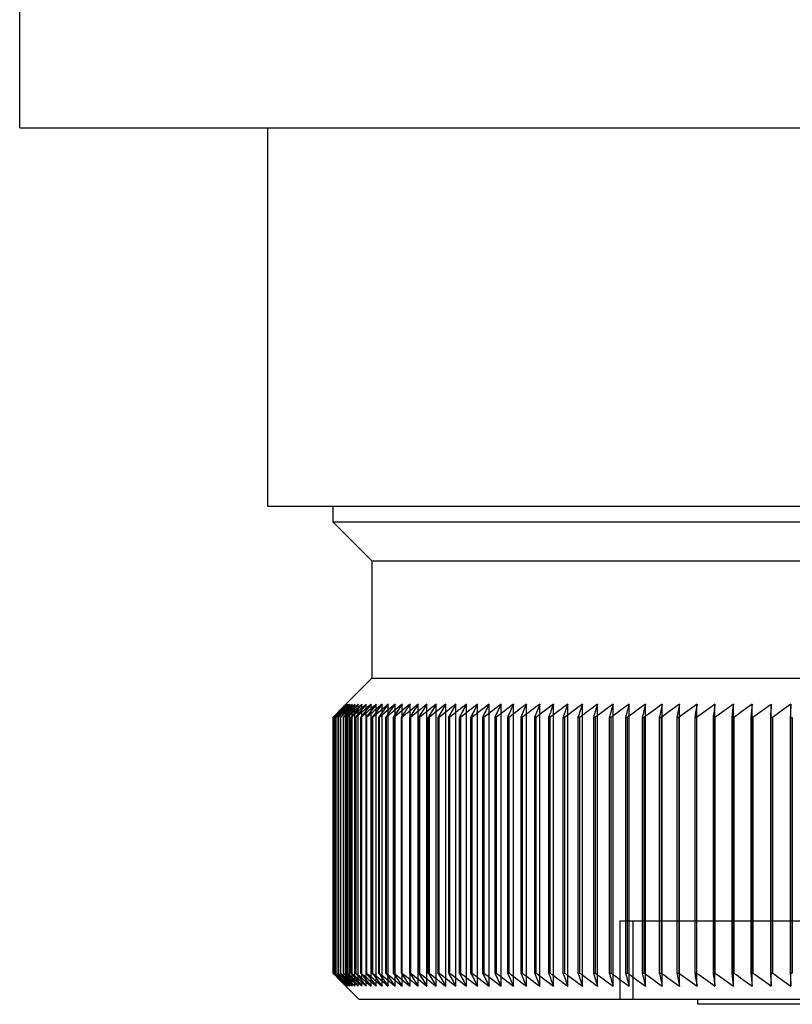
# Model space of a CAD drawing. Units: millimetres. Extents: x -21965 to 84952, y -58280 to 7880.
# Drawn here: x -3606 to -3577, y -52375 to -52338 of the extents above; entities that cross this region are included whole.
import ezdxf

# ---------------------------------------------------------------- set-up
doc = ezdxf.new("R2010")
doc.units = ezdxf.units.MM
doc.layers.add('Linnig motor', color=4, linetype='Continuous', lineweight=30)

# ---------------------------------------------------------------- blocks, each defined once
blk = doc.blocks.new('*U1682')
at = {"layer": 'Linnig motor'}
for p, q in [((-2.557, 129.25), (10, 129.25)), ((10, 129.25), (10, 129.05)), ((23, 129.05), (-2.53, 129.05)), ((23, 129.05), (23.498, 128.552)), ((6.464, 128.05), (6.384, 128.05)), ((6.384, 118.25), (6.384, 128.05)), ((6.464, 118.25), (6.464, 128.05)), ((7.225, 128.05), (7.146, 128.05)), ((7.146, 118.25), (7.146, 128.05)), ((7.225, 118.25), (7.225, 128.05)), ((7.972, 128.05), (7.894, 128.05)), ((7.894, 118.25), (7.894, 128.05)), ((7.972, 118.25), (7.972, 128.05)), ((8.704, 128.05), (8.628, 128.05)), ((8.628, 118.25), (8.628, 128.05)), ((8.704, 118.25), (8.704, 128.05)), ((9.421, 128.05), (9.347, 128.05)), ((9.347, 118.25), (9.347, 128.05)), ((9.421, 118.25), (9.421, 128.05)), ((10.123, 128.05), (10.05, 128.05)), ((10.05, 118.25), (10.05, 128.05)), ((10.123, 118.25), (10.123, 128.05)), ((10.81, 128.05), (10.739, 128.05)), ((10.739, 118.25), (10.739, 128.05)), ((10.81, 118.25), (10.81, 128.05)), ((11.482, 128.05), (11.412, 128.05)), ((11.412, 118.25), (11.412, 128.05)), ((11.482, 118.25), (11.482, 128.05)), ((12.137, 128.05), (12.069, 128.05)), ((12.069, 118.25), (12.069, 128.05)), ((12.137, 118.25), (12.137, 128.05)), ((12.777, 128.05), (12.711, 128.05)), ((12.711, 118.25), (12.711, 128.05)), ((12.777, 118.25), (12.777, 128.05)), ((13.401, 128.05), (13.336, 128.05)), ((13.336, 118.25), (13.336, 128.05)), ((13.401, 118.25), (13.401, 128.05)), ((14.008, 128.05), (13.946, 128.05)), ((13.946, 118.25), (13.946, 128.05)), ((14.008, 118.25), (14.008, 128.05)), ((14.6, 128.05), (14.538, 128.05)), ((14.538, 118.25), (14.538, 128.05)), ((14.6, 118.25), (14.6, 128.05)), ((15.174, 128.05), (15.115, 128.05)), ((15.115, 118.25), (15.115, 128.05)), ((15.174, 118.25), (15.174, 128.05)), ((15.732, 128.05), (15.674, 128.05)), ((15.674, 118.25), (15.674, 128.05)), ((15.732, 118.25), (15.732, 128.05)), ((16.272, 128.05), (16.216, 128.05)), ((16.216, 118.25), (16.216, 128.05)), ((16.272, 118.25), (16.272, 128.05)), ((16.796, 128.05), (16.742, 128.05)), ((16.742, 118.25), (16.742, 128.05)), ((16.796, 118.25), (16.796, 128.05)), ((17.302, 128.05), (17.25, 128.05)), ((17.25, 118.25), (17.25, 128.05)), ((17.302, 118.25), (17.302, 128.05)), ((17.791, 128.05), (17.74, 128.05)), ((17.74, 118.25), (17.74, 128.05)), ((17.791, 118.25), (17.791, 128.05)), ((18.262, 128.05), (18.213, 128.05)), ((18.213, 118.25), (18.213, 128.05)), ((18.262, 118.25), (18.262, 128.05)), ((18.715, 128.05), (18.668, 128.05)), ((18.668, 118.25), (18.668, 128.05)), ((18.715, 118.25), (18.715, 128.05)), ((19.151, 128.05), (19.106, 128.05)), ((19.106, 118.25), (19.106, 128.05)), ((19.151, 118.25), (19.151, 128.05)), ((19.568, 128.05), (19.525, 128.05)), ((19.525, 118.25), (19.525, 128.05)), ((19.568, 118.25), (19.568, 128.05)), ((19.967, 128.05), (19.927, 128.05)), ((19.927, 118.25), (19.927, 128.05)), ((19.967, 118.25), (19.967, 128.05)), ((20.349, 128.05), (20.31, 128.05)), ((20.31, 118.25), (20.31, 128.05)), ((20.349, 118.25), (20.349, 128.05)), ((20.711, 128.05), (20.674, 128.05)), ((20.674, 118.25), (20.674, 128.05)), ((20.711, 118.25), (20.711, 128.05)), ((21.055, 128.05), (21.02, 128.05)), ((21.02, 118.25), (21.02, 128.05)), ((21.055, 118.25), (21.055, 128.05)), ((21.381, 128.05), (21.348, 128.05)), ((21.348, 118.25), (21.348, 128.05)), ((21.381, 118.25), (21.381, 128.05)), ((21.688, 128.05), (21.657, 128.05)), ((21.657, 118.25), (21.657, 128.05)), ((21.688, 118.25), (21.688, 128.05)), ((21.976, 128.05), (21.947, 128.05)), ((21.947, 118.25), (21.947, 128.05)), ((21.976, 118.25), (21.976, 128.05)), ((22.245, 128.05), (22.218, 128.05)), ((22.218, 118.25), (22.218, 128.05)), ((22.245, 118.25), (22.245, 128.05)), ((22.496, 128.05), (22.47, 128.05)), ((22.47, 118.25), (22.47, 128.05)), ((22.496, 118.25), (22.496, 128.05)), ((22.727, 128.05), (22.703, 128.05)), ((22.703, 118.25), (22.703, 128.05)), ((22.727, 118.25), (22.727, 128.05)), ((22.939, 128.05), (22.918, 128.05)), ((22.918, 118.25), (22.918, 128.05)), ((22.939, 118.25), (22.939, 128.05)), ((23.132, 128.05), (23.113, 128.05)), ((23.113, 118.25), (23.113, 128.05)), ((23.132, 118.25), (23.132, 128.05)), ((23.306, 128.05), (23.288, 128.05)), ((23.288, 118.25), (23.288, 128.05)), ((23.306, 118.25), (23.306, 128.05)), ((23.46, 128.05), (23.445, 128.05)), ((23.445, 118.25), (23.445, 128.05)), ((23.46, 118.25), (23.46, 128.05)), ((23.595, 128.05), (23.582, 128.05)), ((23.582, 118.25), (23.582, 128.05)), ((23.595, 118.25), (23.595, 128.05)), ((23.711, 128.05), (23.7, 128.05)), ((23.7, 118.25), (23.7, 128.05)), ((23.711, 118.25), (23.711, 128.05)), ((23.807, 128.05), (23.798, 128.05)), ((23.798, 118.25), (23.798, 128.05)), ((23.807, 118.25), (23.807, 128.05)), ((23.884, 128.05), (23.877, 128.05)), ((23.877, 118.25), (23.877, 128.05)), ((23.884, 118.25), (23.884, 128.05)), ((23.942, 128.05), (23.937, 128.05)), ((23.937, 118.25), (23.937, 128.05)), ((23.942, 118.25), (23.942, 128.05)), ((23.98, 128.05), (23.977, 128.05)), ((23.977, 118.25), (23.977, 128.05)), ((23.98, 118.25), (23.98, 128.05)), ((23.998, 128.05), (23.997, 128.05)), ((23.997, 118.25), (23.997, 128.05)), ((23.998, 118.25), (23.998, 128.05)), ((6.464, 118.25), (6.384, 118.25)), ((7.225, 118.25), (7.146, 118.25)), ((7.972, 118.25), (7.894, 118.25)), ((8.704, 118.25), (8.628, 118.25)), ((9.421, 118.25), (9.347, 118.25)), ((10.123, 118.25), (10.05, 118.25)), ((10.81, 118.25), (10.739, 118.25)), ((11.482, 118.25), (11.412, 118.25)), ((12.137, 118.25), (12.069, 118.25)), ((12.777, 118.25), (12.711, 118.25)), ((13.401, 118.25), (13.336, 118.25)), ((14.008, 118.25), (13.946, 118.25)), ((14.6, 118.25), (14.538, 118.25)), ((15.174, 118.25), (15.115, 118.25)), ((15.732, 118.25), (15.674, 118.25)), ((16.272, 118.25), (16.216, 118.25)), ((16.796, 118.25), (16.742, 118.25)), ((17.302, 118.25), (17.25, 118.25)), ((17.791, 118.25), (17.74, 118.25)), ((18.262, 118.25), (18.213, 118.25)), ((18.715, 118.25), (18.668, 118.25)), ((19.151, 118.25), (19.106, 118.25)), ((19.568, 118.25), (19.525, 118.25)), ((19.967, 118.25), (19.927, 118.25)), ((20.349, 118.25), (20.31, 118.25)), ((20.711, 118.25), (20.674, 118.25)), ((21.055, 118.25), (21.02, 118.25)), ((21.381, 118.25), (21.348, 118.25)), ((21.688, 118.25), (21.657, 118.25)), ((21.976, 118.25), (21.947, 118.25)), ((22.245, 118.25), (22.218, 118.25)), ((22.496, 118.25), (22.47, 118.25)), ((22.727, 118.25), (22.703, 118.25)), ((22.939, 118.25), (22.918, 118.25)), ((23.132, 118.25), (23.113, 118.25)), ((23.306, 118.25), (23.288, 118.25)), ((23.46, 118.25), (23.445, 118.25)), ((23.595, 118.25), (23.582, 118.25)), ((23.711, 118.25), (23.7, 118.25)), ((23.807, 118.25), (23.798, 118.25)), ((23.884, 118.25), (23.877, 118.25)), ((23.942, 118.25), (23.937, 118.25)), ((23.98, 118.25), (23.977, 118.25)), ((23.998, 118.25), (23.997, 118.25)), ((22.5, 116.75), (23.498, 117.748)), ((22.5, 116.75), (-2.5, 116.75)), ((22.5, 112.25), (22.5, 116.75)), ((22.5, 112.25), (-2.5, 112.25)), ((22.5, 112.25), (24, 110.75)), ((24, 110.75), (-2.5, 110.75)), ((24, 110.15), (24, 110.75)), ((26.5, 110.15), (-2.5, 110.15)), ((26.5, 95.65), (26.5, 110.15)), ((36, 95.65), (-2.686, 95.65)), ((36, 95.65), (36, 88.65))]:
    blk.add_line(p, q, dxfattribs=at)
at = {"layer": 'Linnig motor', "ltscale": 5.71399}
for p, q in [((12.5, 126.05), (12.5, 129.05)), ((13, 126.05), (13, 129.05))]:
    blk.add_line(p, q, dxfattribs=at)
at = {"layer": 'Linnig motor', "ltscale": 26.134268}
for p, q in [((6.44, 128.552), (6.44, 117.748)), ((7.188, 128.552), (7.188, 117.748)), ((7.923, 128.552), (7.923, 117.748)), ((8.642, 128.552), (8.642, 117.748)), ((9.347, 128.552), (9.347, 117.748)), ((10.037, 128.552), (10.037, 117.748)), ((10.712, 128.552), (10.712, 117.748)), ((11.371, 128.552), (11.371, 117.748)), ((12.015, 128.552), (12.015, 117.748)), ((12.642, 128.552), (12.642, 117.748)), ((13.254, 128.552), (13.254, 117.748)), ((13.849, 128.552), (13.849, 117.748)), ((14.428, 128.552), (14.428, 117.748)), ((14.991, 128.552), (14.991, 117.748)), ((15.537, 128.552), (15.537, 117.748)), ((16.065, 128.552), (16.065, 117.748)), ((16.577, 128.552), (16.577, 117.748)), ((17.072, 128.552), (17.072, 117.748)), ((17.549, 128.552), (17.549, 117.748)), ((18.008, 128.552), (18.008, 117.748)), ((18.45, 128.552), (18.45, 117.748)), ((18.874, 128.552), (18.874, 117.748)), ((19.281, 128.552), (19.281, 117.748)), ((19.669, 128.552), (19.669, 117.748)), ((20.039, 128.552), (20.039, 117.748)), ((20.39, 128.552), (20.39, 117.748)), ((20.723, 128.552), (20.723, 117.748)), ((21.038, 128.552), (21.038, 117.748)), ((21.334, 128.552), (21.334, 117.748)), ((21.612, 128.552), (21.612, 117.748)), ((21.871, 128.552), (21.871, 117.748)), ((22.11, 128.552), (22.11, 117.748)), ((22.331, 128.552), (22.331, 117.748)), ((22.533, 128.552), (22.533, 117.748)), ((22.716, 128.552), (22.716, 117.748)), ((22.88, 128.552), (22.88, 117.748)), ((23.025, 128.552), (23.025, 117.748)), ((23.15, 128.552), (23.15, 117.748)), ((23.256, 128.552), (23.256, 117.748)), ((23.343, 128.552), (23.343, 117.748)), ((23.411, 128.552), (23.411, 117.748)), ((23.459, 128.552), (23.459, 117.748)), ((23.488, 128.552), (23.488, 117.748)), ((23.498, 128.552), (23.498, 117.748))]:
    blk.add_line(p, q, dxfattribs=at)
at = {"layer": 'Linnig motor', "ltscale": 27.777122}
blk.add_line((13, 126.05), (-93, 126.05), dxfattribs=at)
at = {"layer": 'Linnig motor'}
for centre, major_axis, ratio, start_param, end_param in [((-130.311, -64.957), (0, -237.001), 0.999391, 2.522444, 2.526103), ((1.664, -64.957), (0, -237.001), 0.0349, 2.522444, 2.526103), ((-129.459, -64.957), (0, -237.001), 0.99863, 2.522444, 2.526103), ((0.027, -64.957), (0, -237.001), 0.052336, 2.522444, 2.526103), ((-128.578, -64.957), (0, -237.001), 0.997564, 2.522445, 2.526104), ((-1.622, -64.957), (0, -237.001), 0.069756, 2.522444, 2.526103), ((-127.671, -64.957), (0, -237.001), 0.996195, 2.522445, 2.526104), ((-3.284, -64.957), (0, -237.001), 0.087156, 2.522444, 2.526103), ((-126.737, -64.957), (0, -237.001), 0.994522, 2.522444, 2.526103), ((-4.956, -64.957), (0, -237.001), 0.104528, 2.522444, 2.526103), ((-125.777, -64.957), (0, -237.001), 0.992546, 2.522445, 2.526104), ((-6.639, -64.957), (0, -237.001), 0.121869, 2.522444, 2.526103), ((-124.791, -64.957), (0, -237.001), 0.990268, 2.522444, 2.526103), ((-8.332, -64.957), (0, -237.001), 0.139173, 2.522444, 2.526103), ((-123.779, -64.957), (0, -237.001), 0.987688, 2.522444, 2.526103), ((-10.035, -64.957), (0, -237.001), 0.156435, 2.522444, 2.526103), ((-122.741, -64.957), (0, -237.001), 0.984808, 2.522445, 2.526104), ((-11.746, -64.957), (0, -237.001), 0.173648, 2.522444, 2.526103), ((-121.678, -64.957), (0, -237.001), 0.981627, 2.522445, 2.526103), ((-13.467, -64.957), (0, -237.001), 0.190809, 2.522444, 2.526103), ((-120.59, -64.957), (0, -237.001), 0.978148, 2.522445, 2.526103), ((-15.196, -64.957), (0, -237.001), 0.207912, 2.522444, 2.526103), ((-119.478, -64.957), (0, -237.001), 0.97437, 2.522444, 2.526103), ((-16.932, -64.957), (0, -237.001), 0.224951, 2.522444, 2.526103), ((-118.341, -64.957), (0, -237.001), 0.970296, 2.522445, 2.526103), ((-18.675, -64.957), (0, -237.001), 0.241922, 2.522444, 2.526103), ((-117.181, -64.957), (0, -237.001), 0.965926, 2.522444, 2.526103), ((-20.424, -64.957), (0, -237.001), 0.258819, 2.522444, 2.526103), ((-115.997, -64.957), (0, -237.001), 0.961262, 2.522445, 2.526103), ((-22.18, -64.957), (0, -237.001), 0.275637, 2.522444, 2.526103), ((-114.79, -64.957), (0, -237.001), 0.956305, 2.522444, 2.526103), ((-23.941, -64.957), (0, -237.001), 0.292372, 2.522444, 2.526103), ((-113.56, -64.957), (0, -237.001), 0.951057, 2.522445, 2.526103), ((-25.707, -64.957), (0, -237.001), 0.309017, 2.522444, 2.526103), ((-112.308, -64.957), (0, -237.001), 0.945519, 2.522444, 2.526103), ((-27.477, -64.957), (0, -237.001), 0.325568, 2.522444, 2.526103), ((-111.033, -64.957), (0, -237.001), 0.939693, 2.522445, 2.526104), ((-29.251, -64.957), (0, -237.001), 0.34202, 2.522444, 2.526103), ((-109.737, -64.957), (0, -237.001), 0.93358, 2.522444, 2.526103), ((-31.029, -64.957), (0, -237.001), 0.358368, 2.522444, 2.526103), ((-108.42, -64.957), (0, -237.001), 0.927184, 2.522444, 2.526103), ((-32.809, -64.957), (0, -237.001), 0.374607, 2.522444, 2.526103), ((-107.082, -64.957), (0, -237.001), 0.920505, 2.522445, 2.526104), ((-34.591, -64.957), (0, -237.001), 0.390731, 2.522444, 2.526103), ((-105.724, -64.957), (0, -237.001), 0.913545, 2.522444, 2.526103), ((-36.375, -64.957), (0, -237.001), 0.406737, 2.522444, 2.526103), ((-104.345, -64.957), (0, -237.001), 0.906308, 2.522444, 2.526103), ((-38.16, -64.957), (0, -237.001), 0.422618, 2.522444, 2.526103), ((-102.947, -64.957), (0, -237.001), 0.898794, 2.522444, 2.526103), ((-39.946, -64.957), (0, -237.001), 0.438371, 2.522444, 2.526103), ((-101.53, -64.957), (0, -237.001), 0.891007, 2.522445, 2.526103), ((-41.731, -64.957), (0, -237.001), 0.453991, 2.522444, 2.526103), ((-100.094, -64.957), (0, -237.001), 0.882948, 2.522445, 2.526103), ((-43.516, -64.957), (0, -237.001), 0.469472, 2.522444, 2.526103), ((-98.64, -64.957), (0, -237.001), 0.87462, 2.522444, 2.526103), ((-45.3, -64.957), (0, -237.001), 0.48481, 2.522444, 2.526103), ((-97.168, -64.957), (0, -237.001), 0.866025, 2.522445, 2.526103), ((-47.083, -64.957), (0, -237.001), 0.5, 2.522444, 2.526103), ((-95.678, -64.957), (0, -237.001), 0.857167, 2.522444, 2.526103), ((-48.863, -64.957), (0, -237.001), 0.515038, 2.522444, 2.526103), ((-94.171, -64.957), (0, -237.001), 0.848048, 2.522444, 2.526103), ((-50.641, -64.957), (0, -237.001), 0.529919, 2.522444, 2.526103), ((-92.648, -64.957), (0, -237.001), 0.838671, 2.522444, 2.526103), ((-52.415, -64.957), (0, -237.001), 0.544639, 2.522444, 2.526103), ((-91.109, -64.957), (0, -237.001), 0.829038, 2.522445, 2.526103), ((-54.185, -64.957), (0, -237.001), 0.559193, 2.522444, 2.526103), ((-89.555, -64.957), (0, -237.001), 0.819152, 2.522444, 2.526103), ((-55.952, -64.957), (0, -237.001), 0.573576, 2.522444, 2.526103), ((-87.985, -64.957), (0, -237.001), 0.809017, 2.522444, 2.526103), ((-57.713, -64.957), (0, -237.001), 0.587785, 2.522444, 2.526103), ((-86.401, -64.957), (0, -237.001), 0.798636, 2.522444, 2.526103), ((-59.469, -64.957), (0, -237.001), 0.601815, 2.522444, 2.526103), ((-84.802, -64.957), (0, -237.001), 0.788011, 2.522444, 2.526103), ((-61.219, -64.957), (0, -237.001), 0.615661, 2.522444, 2.526103), ((-83.19, -64.957), (0, -237.001), 0.777146, 2.522444, 2.526103), ((-62.962, -64.957), (0, -237.001), 0.62932, 2.522444, 2.526103), ((-81.565, -64.957), (0, -237.001), 0.766044, 2.522444, 2.526103), ((-64.699, -64.957), (0, -237.001), 0.642788, 2.522444, 2.526103), ((-79.927, -64.957), (0, -237.001), 0.75471, 2.522444, 2.526103), ((-66.428, -64.957), (0, -237.001), 0.656059, 2.522444, 2.526103), ((-78.277, -64.957), (0, -237.001), 0.743145, 2.522444, 2.526103), ((-68.149, -64.957), (0, -237.001), 0.669131, 2.522444, 2.526103), ((-76.615, -64.957), (0, -237.001), 0.731354, 2.522444, 2.526103), ((-69.861, -64.957), (0, -237.001), 0.681998, 2.522444, 2.526103), ((-74.942, -64.957), (0, -237.001), 0.71934, 2.522444, 2.526103), ((-71.565, -64.957), (0, -237.001), 0.694658, 2.522444, 2.526103), ((-73.258, -64.957), (0, -237.001), 0.707107, 2.522444, 2.526103), ((-130.312, 311.258), (0, 237.002), 0.999391, 3.757081, 3.76074), ((1.664, 311.258), (0, 237.002), 0.0349, 3.757082, 3.760741), ((-129.459, 311.258), (0, 237.001), 0.99863, 3.757083, 3.760741), ((0.027, 311.258), (0, 237.001), 0.052336, 3.757082, 3.760741), ((-128.579, 311.258), (0, 237.002), 0.997564, 3.757082, 3.760741), ((-1.623, 311.258), (0, 237.001), 0.069757, 3.757082, 3.760741), ((-127.672, 311.258), (0, 237.002), 0.996195, 3.757082, 3.760741), ((-3.284, 311.258), (0, 237.002), 0.087156, 3.757082, 3.760741), ((-126.738, 311.258), (0, 237.002), 0.994522, 3.757082, 3.760741), ((-4.956, 311.258), (0, 237.002), 0.104528, 3.757082, 3.760741), ((-125.778, 311.258), (0, 237.001), 0.992546, 3.757081, 3.76074), ((-6.639, 311.258), (0, 237.002), 0.121869, 3.757082, 3.760741), ((-124.791, 311.258), (0, 237.001), 0.990268, 3.757082, 3.760741), ((-8.332, 311.258), (0, 237.002), 0.139173, 3.757082, 3.760741), ((-123.779, 311.258), (0, 237.002), 0.987688, 3.757082, 3.760741), ((-10.035, 311.258), (0, 237.002), 0.156434, 3.757082, 3.760741), ((-122.741, 311.258), (0, 237.002), 0.984808, 3.757082, 3.760741), ((-11.747, 311.258), (0, 237.002), 0.173648, 3.757082, 3.760741), ((-121.678, 311.258), (0, 237.002), 0.981627, 3.757082, 3.760741), ((-13.467, 311.258), (0, 237.001), 0.190809, 3.757082, 3.760741), ((-120.591, 311.258), (0, 237.001), 0.978148, 3.757082, 3.760741), ((-15.196, 311.258), (0, 237.001), 0.207912, 3.757082, 3.760741), ((-119.478, 311.258), (0, 237.002), 0.97437, 3.757082, 3.760741), ((-16.932, 311.258), (0, 237.002), 0.224951, 3.757082, 3.760741), ((-118.342, 311.258), (0, 237.002), 0.970296, 3.757082, 3.760741), ((-18.675, 311.258), (0, 237.002), 0.241922, 3.757082, 3.760741), ((-117.181, 311.258), (0, 237.002), 0.965926, 3.757082, 3.760741), ((-20.425, 311.258), (0, 237.002), 0.258819, 3.757082, 3.760741), ((-115.997, 311.258), (0, 237.001), 0.961262, 3.757082, 3.760741), ((-22.18, 311.258), (0, 237.002), 0.275637, 3.757082, 3.760741), ((-114.79, 311.258), (0, 237.002), 0.956305, 3.757082, 3.760741), ((-23.941, 311.258), (0, 237.002), 0.292372, 3.757082, 3.760741), ((-113.56, 311.258), (0, 237.002), 0.951057, 3.757082, 3.760741), ((-25.707, 311.258), (0, 237.001), 0.309017, 3.757082, 3.760741), ((-112.308, 311.258), (0, 237.002), 0.945519, 3.757082, 3.760741), ((-27.477, 311.258), (0, 237.001), 0.325568, 3.757082, 3.760741), ((-111.034, 311.258), (0, 237.002), 0.939693, 3.757082, 3.760741), ((-29.251, 311.258), (0, 237.001), 0.34202, 3.757082, 3.760741), ((-109.738, 311.258), (0, 237.001), 0.93358, 3.757082, 3.760741), ((-31.029, 311.258), (0, 237.001), 0.358368, 3.757082, 3.760741), ((-108.421, 311.258), (0, 237.002), 0.927184, 3.757082, 3.760741), ((-32.809, 311.258), (0, 237.002), 0.374607, 3.757082, 3.760741), ((-107.083, 311.258), (0, 237.001), 0.920505, 3.757082, 3.760741), ((-34.591, 311.258), (0, 237.002), 0.390731, 3.757082, 3.760741), ((-105.724, 311.258), (0, 237.002), 0.913545, 3.757082, 3.760741), ((-36.375, 311.258), (0, 237.001), 0.406737, 3.757082, 3.760741), ((-104.346, 311.258), (0, 237.002), 0.906308, 3.757082, 3.760741), ((-38.16, 311.258), (0, 237.002), 0.422618, 3.757082, 3.760741), ((-102.948, 311.258), (0, 237.001), 0.898794, 3.757082, 3.760741), ((-39.946, 311.258), (0, 237.001), 0.438371, 3.757082, 3.760741), ((-101.53, 311.258), (0, 237.002), 0.891007, 3.757082, 3.760741), ((-41.731, 311.258), (0, 237.002), 0.453991, 3.757082, 3.760741), ((-100.094, 311.258), (0, 237.001), 0.882948, 3.757082, 3.760741), ((-43.517, 311.258), (0, 237.002), 0.469472, 3.757082, 3.760741), ((-98.64, 311.258), (0, 237.001), 0.87462, 3.757082, 3.760741), ((-45.301, 311.258), (0, 237.002), 0.48481, 3.757082, 3.760741), ((-97.168, 311.258), (0, 237.002), 0.866025, 3.757082, 3.760741), ((-47.083, 311.258), (0, 237.002), 0.5, 3.757082, 3.760741), ((-95.678, 311.258), (0, 237.001), 0.857167, 3.757082, 3.760741), ((-48.863, 311.258), (0, 237.002), 0.515038, 3.757082, 3.760741), ((-94.172, 311.258), (0, 237.002), 0.848048, 3.757082, 3.760741), ((-50.641, 311.258), (0, 237.002), 0.529919, 3.757082, 3.760741), ((-92.649, 311.258), (0, 237.002), 0.838671, 3.757082, 3.760741), ((-52.415, 311.258), (0, 237.001), 0.544639, 3.757082, 3.760741), ((-91.11, 311.258), (0, 237.002), 0.829038, 3.757082, 3.760741), ((-54.186, 311.258), (0, 237.002), 0.559193, 3.757082, 3.760741), ((-89.555, 311.258), (0, 237.002), 0.819152, 3.757082, 3.760741), ((-55.952, 311.258), (0, 237.002), 0.573576, 3.757082, 3.760741), ((-87.985, 311.258), (0, 237.002), 0.809017, 3.757082, 3.760741), ((-57.713, 311.258), (0, 237.002), 0.587785, 3.757082, 3.760741), ((-86.401, 311.258), (0, 237.002), 0.798636, 3.757082, 3.760741), ((-59.469, 311.258), (0, 237.002), 0.601815, 3.757082, 3.760741), ((-84.803, 311.258), (0, 237.001), 0.788011, 3.757082, 3.760741), ((-61.219, 311.258), (0, 237.001), 0.615662, 3.757082, 3.760741), ((-83.19, 311.258), (0, 237.002), 0.777146, 3.757082, 3.760741), ((-62.963, 311.258), (0, 237.002), 0.62932, 3.757082, 3.760741), ((-81.565, 311.258), (0, 237.002), 0.766044, 3.757082, 3.760741), ((-64.699, 311.258), (0, 237.002), 0.642788, 3.757082, 3.760741), ((-79.927, 311.258), (0, 237.002), 0.75471, 3.757082, 3.760741), ((-66.428, 311.258), (0, 237.002), 0.656059, 3.757082, 3.760741), ((-78.277, 311.258), (0, 237.002), 0.743145, 3.757082, 3.760741), ((-68.149, 311.258), (0, 237.001), 0.669131, 3.757082, 3.760741), ((-76.615, 311.258), (0, 237.002), 0.731354, 3.757082, 3.760741), ((-69.862, 311.258), (0, 237.002), 0.681998, 3.757082, 3.760741), ((-74.942, 311.258), (0, 237.001), 0.71934, 3.757082, 3.760741), ((-71.565, 311.258), (0, 237.002), 0.694658, 3.757082, 3.760741), ((-73.259, 311.258), (0, 237.002), 0.707107, 3.757082, 3.760741)]:
    blk.add_ellipse(centre, major_axis=major_axis, ratio=ratio, start_param=start_param, end_param=end_param, dxfattribs=at)
at = {"layer": 'Linnig motor', "ltscale": 1.651567}
for centre, major_axis, ratio, start_param, end_param in [((1.664, -64.957), (0, -237.001), 0.0349, 2.522444, 2.526103), ((-3.284, -64.957), (0, -237.001), 0.087156, 2.522444, 2.526103), ((-125.777, -64.957), (0, -237.001), 0.992546, 2.522445, 2.526104), ((-124.791, -64.957), (0, -237.001), 0.990268, 2.522444, 2.526103), ((-11.746, -64.957), (0, -237.001), 0.173648, 2.522444, 2.526103), ((-122.741, -64.957), (0, -237.001), 0.984808, 2.522444, 2.526103), ((-121.678, -64.957), (0, -237.001), 0.981627, 2.522445, 2.526104), ((-120.59, -64.957), (0, -237.001), 0.978148, 2.522445, 2.526103), ((-16.932, -64.957), (0, -237.001), 0.224951, 2.522444, 2.526103), ((-20.424, -64.957), (0, -237.001), 0.258819, 2.522444, 2.526103), ((-22.18, -64.957), (0, -237.001), 0.275637, 2.522444, 2.526103), ((-113.56, -64.957), (0, -237.001), 0.951057, 2.522444, 2.526103), ((-112.308, -64.957), (0, -237.001), 0.945519, 2.522444, 2.526103), ((-29.251, -64.957), (0, -237.001), 0.34202, 2.522444, 2.526103), ((-31.029, -64.957), (0, -237.001), 0.358368, 2.522444, 2.526103), ((-34.591, -64.957), (0, -237.001), 0.390731, 2.522444, 2.526103), ((-36.375, -64.957), (0, -237.001), 0.406737, 2.522444, 2.526103), ((-105.724, -64.957), (0, -237.001), 0.913545, 2.522445, 2.526103), ((-41.731, -64.957), (0, -237.001), 0.45399, 2.522444, 2.526103), ((-45.3, -64.957), (0, -237.001), 0.48481, 2.522445, 2.526103), ((-48.863, -64.957), (0, -237.001), 0.515038, 2.522444, 2.526103), ((-95.678, -64.957), (0, -237.001), 0.857167, 2.522444, 2.526103), ((-50.641, -64.957), (0, -237.001), 0.529919, 2.522444, 2.526103), ((-94.171, -64.957), (0, -237.001), 0.848048, 2.522444, 2.526103), ((-52.415, -64.957), (0, -237.001), 0.544639, 2.522445, 2.526103), ((-54.185, -64.957), (0, -237.001), 0.559193, 2.522444, 2.526103), ((-91.109, -64.957), (0, -237.001), 0.829038, 2.522444, 2.526103), ((-55.952, -64.957), (0, -237.001), 0.573577, 2.522445, 2.526103), ((-59.469, -64.957), (0, -237.001), 0.601815, 2.522444, 2.526103), ((-74.942, -64.957), (0, -237.001), 0.71934, 2.522445, 2.526103), ((-127.672, 311.258), (0, 237.002), 0.996195, 3.757082, 3.760741), ((-124.791, 311.258), (0, 237.002), 0.990268, 3.757082, 3.760741), ((-123.779, 311.258), (0, 237.002), 0.987688, 3.757082, 3.760741), ((-122.741, 311.258), (0, 237.002), 0.984808, 3.757082, 3.760741), ((-13.467, 311.258), (0, 237.002), 0.190809, 3.757082, 3.760741), ((-121.678, 311.258), (0, 237.001), 0.981627, 3.757082, 3.760741), ((-15.196, 311.258), (0, 237.002), 0.207912, 3.757082, 3.760741), ((-120.591, 311.258), (0, 237.002), 0.978148, 3.757082, 3.760741), ((-16.932, 311.258), (0, 237.002), 0.224951, 3.757082, 3.760741), ((-119.478, 311.258), (0, 237.002), 0.97437, 3.757082, 3.760741), ((-118.342, 311.258), (0, 237.002), 0.970296, 3.757082, 3.760741), ((-20.425, 311.258), (0, 237.002), 0.258819, 3.757082, 3.760741), ((-117.181, 311.258), (0, 237.002), 0.965926, 3.757082, 3.760741), ((-22.18, 311.258), (0, 237.002), 0.275637, 3.757082, 3.760741), ((-23.941, 311.258), (0, 237.001), 0.292372, 3.757082, 3.760741), ((-114.79, 311.258), (0, 237.001), 0.956305, 3.757082, 3.760741), ((-25.707, 311.258), (0, 237.001), 0.309017, 3.757082, 3.760741), ((-113.56, 311.258), (0, 237.001), 0.951057, 3.757082, 3.760741), ((-27.477, 311.258), (0, 237.001), 0.325568, 3.757082, 3.760741), ((-112.308, 311.258), (0, 237.001), 0.945519, 3.757082, 3.760741), ((-111.034, 311.258), (0, 237.001), 0.939693, 3.757082, 3.760741), ((-109.738, 311.258), (0, 237.001), 0.93358, 3.757082, 3.760741), ((-32.809, 311.258), (0, 237.001), 0.374607, 3.757082, 3.760741), ((-108.421, 311.258), (0, 237.001), 0.927184, 3.757082, 3.760741), ((-34.591, 311.258), (0, 237.001), 0.390731, 3.757082, 3.760741), ((-36.375, 311.258), (0, 237.001), 0.406737, 3.757082, 3.760741), ((-105.724, 311.258), (0, 237.001), 0.913545, 3.757082, 3.760741), ((-104.346, 311.258), (0, 237.001), 0.906308, 3.757082, 3.760741), ((-101.53, 311.258), (0, 237.001), 0.891007, 3.757082, 3.760741), ((-43.517, 311.258), (0, 237.001), 0.469472, 3.757082, 3.760741), ((-45.301, 311.258), (0, 237.001), 0.48481, 3.757082, 3.760741), ((-47.083, 311.258), (0, 237.001), 0.5, 3.757082, 3.760741), ((-95.678, 311.258), (0, 237.002), 0.857167, 3.757082, 3.760741), ((-50.641, 311.258), (0, 237.002), 0.529919, 3.757082, 3.760741), ((-52.415, 311.258), (0, 237.001), 0.544639, 3.757082, 3.760741), ((-92.649, 311.258), (0, 237.001), 0.838671, 3.757082, 3.760741), ((-91.11, 311.258), (0, 237.002), 0.829038, 3.757082, 3.760741), ((-55.952, 311.258), (0, 237.001), 0.573576, 3.757082, 3.760741), ((-57.713, 311.258), (0, 237.001), 0.587785, 3.757082, 3.760741), ((-61.219, 311.258), (0, 237.002), 0.615661, 3.757082, 3.760741), ((-66.428, 311.258), (0, 237.002), 0.656059, 3.757082, 3.760741)]:
    blk.add_ellipse(centre, major_axis=major_axis, ratio=ratio, start_param=start_param, end_param=end_param, dxfattribs=at)
at = {"layer": 'Linnig motor', "ltscale": 1.296574}
for centre, major_axis, start_param, end_param in [((-115.554, -64.307), (0, -236.204), 2.523225, 2.526107), ((-115.554, 310.607), (0, 236.205), 3.757079, 3.759961)]:
    blk.add_ellipse(centre, major_axis=major_axis, ratio=0.961262, start_param=start_param, end_param=end_param, dxfattribs=at)

msp = doc.modelspace()

# ---------------------------------------------------------------- block references
at = {"layer": 'Linnig motor', "rotation": 180}
msp.add_blockref('*U1682', (-3570.3516399, -52246.1252321), dxfattribs=at)

doc.saveas('drawing.dxf')
